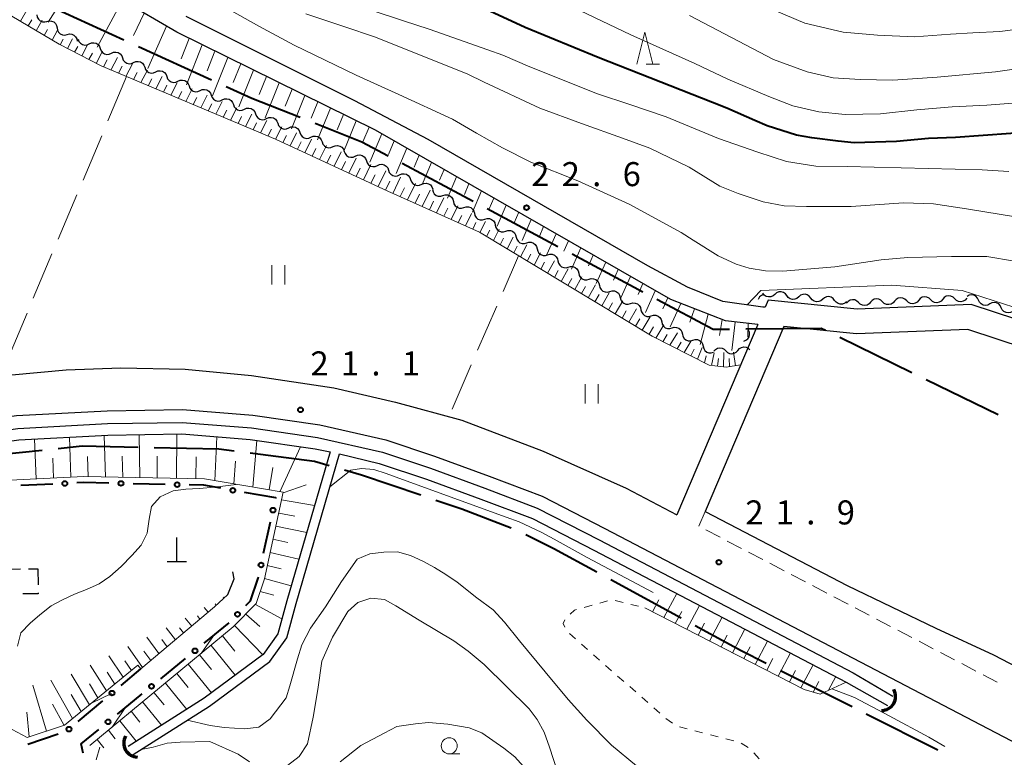
# Model space of a CAD drawing. Units: metres. Extents: x -76000 to -73999, y 36000 to 37502.
# Drawn here: x -75046 to -74893, y 37125 to 37240 of the extents above; entities that cross this region are included whole.
import ezdxf

# ---------------------------------------------------------------- set-up
doc = ezdxf.new("R2010")
doc.units = ezdxf.units.M
for name, color, linetype, lineweight in [('110600_大字・町・丁目界', 7, 'Continuous', 40), ('210100_道路縁(街区線)', 7, 'Continuous', 30), ('210600_庭園路等', 7, 'Continuous', 30), ('221300_歩道', 7, 'Continuous', 30), ('300300_普通無壁舎', 7, 'Continuous', 30), ('420100_墓碑', 7, 'Continuous', 30), ('421900_坑口', 7, 'Continuous', 30), ('510100_河川', 7, 'Continuous', 30), ('510200_細流', 7, 'Continuous', 30), ('610111_人工斜面(上)', 7, 'Continuous', 30), ('610199_人工斜面(ヒゲ)', 7, 'Continuous', 30), ('613000_さく(未分類)', 7, 'Continuous', 30), ('630100_植生界', 7, 'Continuous', 30), ('630200_耕地界', 7, 'Continuous', 30), ('631100_田', 7, 'Continuous', 13), ('633100_広葉樹林', 7, 'Continuous', 13), ('633200_針葉樹林', 7, 'Continuous', 13), ('710100_等高線(計曲線)', 7, 'Continuous', 40), ('710200_等高線(主曲線)', 7, 'Continuous', 13), ('731200_図化機測定による標高点', 7, 'Continuous', 40)]:
    doc.layers.add(name, color=color, linetype=linetype, lineweight=lineweight)
doc.styles.add('Style-WORKING', font='MS Gothic.ttf')

msp = doc.modelspace()

# ---------------------------------------------------------------- linework, layer by layer
at = {"layer": '110600_大字・町・丁目界', "linetype": 'Continuous', "lineweight": 40}
for p, q in [((-75027.853, 37235.336), (-75016.475, 37230.159)), ((-74986.736, 37217.135), (-74975.709, 37211.248)), ((-74973.503, 37210.07), (-74962.476, 37204.183)), ((-74960.271, 37203.006), (-74949.244, 37197.119)), ((-74918.539, 37190.036), (-74907.31, 37184.544)), ((-74905.064, 37183.446), (-74893.835, 37177.954)), ((-75042.875, 37172.368), (-75055.309, 37171.09)), ((-74943.259, 37146.212), (-74954.237, 37152.191)), ((-74916.639, 37132.384), (-74927.794, 37138.026)), ((-74903.254, 37125.614), (-74914.409, 37131.256))]:
    msp.add_line(p, q, dxfattribs=at)
at = {"layer": '110600_大字・町・丁目界', "linetype": 'Continuous', "lineweight": 40, "flags": 128}
for points in [[(-75041.471, 37241.611), (-75041.07, 37241.35), (-75030.128, 37236.371)], [(-75014.2, 37229.124), (-75010.17, 37227.29), (-75002.666, 37224.314)], [(-75000.342, 37223.393), (-74993.02, 37220.49), (-74988.941, 37218.312)], [(-74947.039, 37195.941), (-74938.27, 37191.26), (-74935.71, 37191.289)], [(-74933.211, 37191.317), (-74921.43, 37191.45), (-74920.784, 37191.134)], [(-75027.91, 37172.818), (-75036.63, 37173.01), (-75040.388, 37172.624)], [(-75012.932, 37172.236), (-75015.33, 37172.54), (-75025.411, 37172.762)], [(-74998.127, 37169.985), (-75000.42, 37170.65), (-75010.452, 37171.922)], [(-74983.854, 37165.382), (-74993.08, 37168.52), (-74995.726, 37169.288)], [(-74969.773, 37160.223), (-74977.47, 37163.21), (-74981.487, 37164.577)], [(-74956.432, 37153.387), (-74963.14, 37157.04), (-74967.488, 37159.214)], [(-74930.025, 37139.155), (-74933.91, 37141.12), (-74941.064, 37145.016)]]:
    msp.add_lwpolyline(points, dxfattribs=at)
at = {"layer": '210100_道路縁(街区線)', "linetype": 'Continuous', "lineweight": 30, "flags": 128}
for points in [[(-74931.32, 37192.01), (-74936.34, 37192.56), (-74944.89, 37195.89), (-74990.93, 37222.31), (-75021.9, 37237.56), (-75027.59, 37240.9)], [(-74930.17, 37194.69), (-74930.54, 37194.7), (-74936.78, 37195.58), (-74942.27, 37197.8), (-74948.46, 37201.13), (-74982.68, 37220.85), (-74994.15, 37226.89), (-75020.42, 37240.04)], [(-75324.51, 37238.33), (-75306.24, 37232.62), (-75284.47, 37226.32), (-75253.6, 37217.69), (-75204.38, 37203.88), (-75163.77, 37191.86), (-75153, 37188.72), (-75127.59, 37181.44), (-75110.88, 37177.6), (-75094.27, 37175.42), (-75078.95, 37175.03), (-75067.3, 37175.59), (-75057.51, 37176.29), (-75046.85, 37177.8), (-75032.74, 37178.55), (-75020.97, 37178.75)], [(-75193.46, 37214.4), (-75190.31, 37209.55), (-75188.02, 37206.13), (-75158.42, 37197.39), (-75133.32, 37190.15), (-75126.36, 37188.16), (-75118.18, 37186.25), (-75108.36, 37184.13), (-75098.95, 37182.72), (-75088.3, 37182.07), (-75079.15, 37181.84), (-75066.94, 37182.43), (-75047.61, 37184.17), (-75039.13, 37184.91), (-75030.59, 37185.23), (-75020.56, 37185.03), (-75010.23, 37184.05), (-74997.39, 37182.11), (-74987.82, 37179.9), (-74977.44, 37177.09), (-74964.78, 37172.27), (-74951.86, 37166.49), (-74943.95, 37162.35)], [(-74782.51, 37169.16), (-74784.26, 37173.42), (-74786.83, 37173.73), (-74800.65, 37170.16), (-74814.66, 37169.33), (-74827.52, 37172.61), (-74883.98, 37190.47), (-74898.05, 37195.11), (-74915.83, 37194.4), (-74929.7, 37195.79), (-74930.17, 37194.69)], [(-74931.32, 37192.01), (-74943.95, 37162.35)], [(-74786.07, 37167.69), (-74786.97, 37169.86), (-74800.04, 37166.33), (-74815.03, 37165.44), (-74828.58, 37168.9), (-74885.17, 37186.8), (-74898.6, 37191.23), (-74915.95, 37190.54), (-74927.26, 37191.67), (-74939.54, 37162.87)], [(-75020.97, 37178.75), (-75010.02, 37177.85), (-74999.61, 37176.34), (-74989.3, 37174.02), (-74981.7, 37171.47), (-74973.18, 37168.35), (-74964.92, 37165.22), (-74955.15, 37160.19), (-74887.21, 37124.68), (-74868.22, 37115.15), (-74864.09, 37112.54), (-74860, 37109.88), (-74855.94, 37107.16), (-74851.92, 37104.39), (-74847.94, 37101.56), (-74840.19, 37093.83), (-74829.66, 37082.96), (-74808.25, 37058.81), (-74789.25, 37036.46)], [(-74939.54, 37162.87), (-74917.39, 37151.29)], [(-74917.39, 37151.29), (-74903.6, 37144.64), (-74894.58, 37140.49), (-74882.32, 37134.09), (-74877.11, 37131.47), (-74863.18, 37123.92), (-74858.77, 37121.13), (-74854.42, 37118.24), (-74850.13, 37115.24), (-74845.91, 37112.16), (-74841.77, 37108.97), (-74833.35, 37100.57), (-74822.68, 37089.55), (-74800.38, 37065.77), (-74799.48, 37064.7)]]:
    msp.add_lwpolyline(points, dxfattribs=at)
at = {"layer": '210600_庭園路等', "linetype": 'Continuous', "lineweight": 30, "flags": 128}
msp.add_lwpolyline([(-75013.95, 37149.89), (-75012.95, 37152.35), (-75013.131, 37153.429)], dxfattribs=at)
at = {"layer": '221300_歩道', "linetype": 'Continuous', "lineweight": 13}
for p, q in [((-74939.54, 37162.87), (-74940.516, 37160.569)), ((-74939.42, 37159.985), (-74937.205, 37158.827)), ((-74936.097, 37158.248), (-74933.882, 37157.09)), ((-74932.774, 37156.51), (-74930.558, 37155.352)), ((-74929.451, 37154.773), (-74927.235, 37153.615)), ((-74926.127, 37153.036), (-74923.912, 37151.877)), ((-74922.804, 37151.298), (-74920.589, 37150.14)), ((-74919.481, 37149.561), (-74917.265, 37148.403)), ((-74916.158, 37147.824), (-74913.942, 37146.665)), ((-74912.834, 37146.086), (-74910.619, 37144.928)), ((-74909.511, 37144.349), (-74907.296, 37143.191)), ((-74906.188, 37142.611), (-74903.972, 37141.453)), ((-74902.865, 37140.874), (-74900.649, 37139.716)), ((-74899.541, 37139.137), (-74897.326, 37137.978)), ((-74896.218, 37137.399), (-74894.003, 37136.241))]:
    msp.add_line(p, q, dxfattribs=at)
at = {"layer": '300300_普通無壁舎', "linetype": 'Continuous', "lineweight": 30}
for p, q in [((-75044.98, 37153.9), (-75043.52, 37153.91)), ((-75043.52, 37153.91), (-75043.501, 37151.41))]:
    msp.add_line(p, q, dxfattribs=at)
at = {"layer": '300300_普通無壁舎', "linetype": 'Continuous', "lineweight": 30, "flags": 128}
for points in [[(-75047.863, 37153.02), (-75047.87, 37153.88), (-75046.23, 37153.891)], [(-75043.491, 37150.16), (-75043.49, 37150.03), (-75045.86, 37150.014)]]:
    msp.add_lwpolyline(points, dxfattribs=at)
at = {"layer": '420100_墓碑', "linetype": 'Continuous', "lineweight": 30}
for p, q in [((-75021.86, 37155.03), (-75021.86, 37158.78)), ((-75023.36, 37155.03), (-75020.36, 37155.03))]:
    msp.add_line(p, q, dxfattribs=at)
at = {"layer": '421900_坑口', "linetype": 'Continuous', "lineweight": 70}
for centre, start, end in [((-74912.017, 37133.993), 269.87067, 29.87213), ((-75027.999, 37126.725), 149.61618, 269.61764)]:
    msp.add_arc(centre, 2.165, start, end, dxfattribs=at)
at = {"layer": '510100_河川', "linetype": 'Continuous', "lineweight": 30, "flags": 128}
for points in [[(-75158.86, 37188.62), (-75155.78, 37187.41), (-75128.09, 37179.5), (-75111.24, 37175.63), (-75094.43, 37173.42), (-75078.78, 37172.17), (-75067.83, 37173.14), (-75057.3, 37174.3), (-75046.66, 37175.8), (-75032.67, 37176.55), (-75021.03, 37176.74), (-75010.24, 37175.87), (-74999.97, 37174.38), (-74989.84, 37172.09), (-74982.36, 37169.58), (-74973.88, 37166.47), (-74965.73, 37163.39), (-74956.07, 37158.42), (-74916.48, 37137.72)], [(-75159.45, 37186.71), (-75156.34, 37185.7), (-75128.54, 37177.76), (-75111.56, 37173.86), (-75094.57, 37171.63), (-75078.78, 37170.36), (-75067.6, 37171.35), (-75057.11, 37172.51), (-75046.48, 37174.01), (-75032.61, 37174.75), (-75021.09, 37174.94), (-75010.44, 37174.08), (-75000.3, 37172.6), (-74997.97, 37172.16), (-75004.74, 37148.9), (-75006.11, 37143.8), (-75008.44, 37140.55), (-75017.62, 37133.73), (-75029.48, 37126.23)], [(-75028.67, 37124.96), (-75016.77, 37132.49), (-75007.36, 37139.48), (-75004.74, 37143.15), (-75003.3, 37148.5), (-74996.51, 37171.83), (-74990.32, 37170.35), (-74982.96, 37167.88), (-74974.5, 37164.78), (-74966.46, 37161.74), (-74956.9, 37156.82), (-74917.54, 37136.25)], [(-74917.54, 37136.25), (-74911.13, 37132.6)], [(-74916.48, 37137.72), (-74910.27, 37134.08)]]:
    msp.add_lwpolyline(points, dxfattribs=at)
at = {"layer": '510200_細流', "linetype": 'Continuous', "lineweight": 30, "flags": 128}
for points in [[(-75043.686, 37240.293), (-75043.623, 37239.931), (-75043.446, 37239.61), (-75043.176, 37239.362), (-75042.839, 37239.213), (-75042.474, 37239.179), (-75042.117, 37239.266)], [(-75042.117, 37239.266), (-75041.761, 37239.353), (-75041.395, 37239.319), (-75041.059, 37239.171), (-75040.789, 37238.922), (-75040.612, 37238.601), (-75040.549, 37238.239)], [(-75040.549, 37238.239), (-75040.485, 37237.877), (-75040.308, 37237.556), (-75040.038, 37237.308), (-75039.702, 37237.159), (-75039.337, 37237.125), (-75038.98, 37237.212)], [(-75038.98, 37237.212), (-75038.623, 37237.299), (-75038.258, 37237.265), (-75037.921, 37237.117), (-75037.651, 37236.868), (-75037.474, 37236.547), (-75037.411, 37236.185)], [(-75037.26, 37236.47), (-75037.132, 37236.125), (-75036.901, 37235.841), (-75036.59, 37235.645), (-75036.232, 37235.56), (-75035.867, 37235.592), (-75035.532, 37235.742)], [(-75035.532, 37235.742), (-75035.196, 37235.892), (-75034.831, 37235.925), (-75034.473, 37235.839), (-75034.163, 37235.643), (-75033.931, 37235.359), (-75033.803, 37235.015)], [(-75033.803, 37235.015), (-75033.676, 37234.67), (-75033.444, 37234.386), (-75033.134, 37234.19), (-75032.776, 37234.105), (-75032.411, 37234.138), (-75032.075, 37234.287)], [(-75032.075, 37234.287), (-75031.74, 37234.437), (-75031.375, 37234.47), (-75031.017, 37234.384), (-75030.706, 37234.188), (-75030.475, 37233.904), (-75030.347, 37233.56)], [(-75030.347, 37233.56), (-75030.22, 37233.215), (-75029.988, 37232.931), (-75029.678, 37232.735), (-75029.32, 37232.65), (-75028.954, 37232.683), (-75028.619, 37232.832)], [(-75028.619, 37232.832), (-75028.284, 37232.982), (-75027.918, 37233.015), (-75027.561, 37232.929), (-75027.25, 37232.733), (-75027.018, 37232.449), (-75026.891, 37232.105)], [(-75026.891, 37232.105), (-75026.764, 37231.76), (-75026.532, 37231.476), (-75026.221, 37231.281), (-75025.863, 37231.195), (-75025.498, 37231.228), (-75025.163, 37231.377)], [(-75025.163, 37231.377), (-75024.828, 37231.527), (-75024.462, 37231.56), (-75024.104, 37231.474), (-75023.794, 37231.279), (-75023.562, 37230.994), (-75023.435, 37230.65)], [(-75023.435, 37230.65), (-75023.307, 37230.306), (-75023.075, 37230.021), (-75022.765, 37229.826), (-75022.407, 37229.74), (-75022.042, 37229.773), (-75021.707, 37229.923)], [(-75021.707, 37229.923), (-75021.371, 37230.072), (-75021.006, 37230.105), (-75020.648, 37230.019), (-75020.338, 37229.824), (-75020.106, 37229.539), (-75019.978, 37229.195)], [(-75019.978, 37229.195), (-75019.851, 37228.851), (-75019.619, 37228.566), (-75019.309, 37228.371), (-75018.951, 37228.285), (-75018.586, 37228.318), (-75018.25, 37228.468)], [(-75018.25, 37228.468), (-75017.915, 37228.617), (-75017.55, 37228.65), (-75017.192, 37228.565), (-75016.881, 37228.369), (-75016.65, 37228.085), (-75016.522, 37227.74)], [(-75016.522, 37227.74), (-75016.395, 37227.396), (-75016.163, 37227.112), (-75015.853, 37226.916), (-75015.495, 37226.83), (-75015.129, 37226.863), (-75014.794, 37227.013)], [(-75014.794, 37227.013), (-75014.459, 37227.162), (-75014.093, 37227.195), (-75013.736, 37227.11), (-75013.425, 37226.914), (-75013.193, 37226.63), (-75013.066, 37226.285)], [(-75013.066, 37226.285), (-75012.939, 37225.941), (-75012.707, 37225.657), (-75012.396, 37225.461), (-75012.038, 37225.375), (-75011.673, 37225.408), (-75011.338, 37225.558)], [(-75011.338, 37225.558), (-75011.002, 37225.707), (-75010.637, 37225.74), (-75010.279, 37225.655), (-75009.969, 37225.459), (-75009.737, 37225.175), (-75009.61, 37224.83)], [(-75009.61, 37224.83), (-75009.482, 37224.486), (-75009.25, 37224.202), (-75008.94, 37224.006), (-75008.582, 37223.921), (-75008.217, 37223.953), (-75007.881, 37224.103)], [(-75007.881, 37224.103), (-75007.546, 37224.253), (-75007.181, 37224.285), (-75006.823, 37224.2), (-75006.513, 37224.004), (-75006.281, 37223.72), (-75006.153, 37223.376)], [(-75006.153, 37223.376), (-75006.026, 37223.031), (-75005.794, 37222.747), (-75005.484, 37222.551), (-75005.126, 37222.466), (-75004.761, 37222.498), (-75004.425, 37222.648)], [(-75004.425, 37222.648), (-75004.09, 37222.798), (-75003.725, 37222.831), (-75003.367, 37222.745), (-75003.056, 37222.549), (-75002.824, 37222.265), (-75002.697, 37221.921)], [(-75002.697, 37221.921), (-75002.57, 37221.576), (-75002.338, 37221.292), (-75002.027, 37221.096), (-75001.67, 37221.011), (-75001.304, 37221.044), (-75000.969, 37221.193)], [(-75000.969, 37221.193), (-75000.634, 37221.343), (-75000.268, 37221.376), (-74999.91, 37221.29), (-74999.6, 37221.094), (-74999.368, 37220.81), (-74999.241, 37220.466)], [(-74999.243, 37220.461), (-74999.116, 37220.117), (-74998.886, 37219.832), (-74998.576, 37219.635), (-74998.218, 37219.548), (-74997.853, 37219.579), (-74997.517, 37219.728)], [(-74997.517, 37219.728), (-74997.181, 37219.876), (-74996.816, 37219.908), (-74996.458, 37219.821), (-74996.149, 37219.624), (-74995.918, 37219.339), (-74995.791, 37218.995)], [(-74995.791, 37218.995), (-74995.665, 37218.65), (-74995.434, 37218.365), (-74995.125, 37218.168), (-74994.767, 37218.081), (-74994.402, 37218.113), (-74994.066, 37218.261)], [(-74994.066, 37218.261), (-74993.73, 37218.41), (-74993.365, 37218.441), (-74993.007, 37218.354), (-74992.697, 37218.158), (-74992.466, 37217.873), (-74992.34, 37217.528)], [(-74992.34, 37217.528), (-74992.214, 37217.183), (-74991.983, 37216.898), (-74991.673, 37216.701), (-74991.316, 37216.614), (-74990.95, 37216.646), (-74990.615, 37216.794)], [(-74990.615, 37216.794), (-74990.279, 37216.943), (-74989.913, 37216.974), (-74989.556, 37216.888), (-74989.246, 37216.691), (-74989.015, 37216.406), (-74988.889, 37216.061)], [(-74988.889, 37216.061), (-74988.763, 37215.716), (-74988.532, 37215.431), (-74988.222, 37215.234), (-74987.865, 37215.147), (-74987.499, 37215.179), (-74987.163, 37215.327)], [(-74987.163, 37215.327), (-74986.828, 37215.476), (-74986.462, 37215.508), (-74986.105, 37215.421), (-74985.795, 37215.224), (-74985.564, 37214.939), (-74985.438, 37214.594)], [(-74985.438, 37214.594), (-74985.312, 37214.249), (-74985.081, 37213.964), (-74984.771, 37213.767), (-74984.413, 37213.681), (-74984.048, 37213.712), (-74983.712, 37213.861)], [(-74983.712, 37213.861), (-74983.376, 37214.009), (-74983.011, 37214.041), (-74982.653, 37213.954), (-74982.344, 37213.757), (-74982.113, 37213.472), (-74981.987, 37213.127)], [(-74982.033, 37213.033), (-74981.947, 37212.676), (-74981.75, 37212.367), (-74981.464, 37212.136), (-74981.119, 37212.01), (-74980.752, 37212), (-74980.401, 37212.109)], [(-74980.401, 37212.109), (-74980.051, 37212.219), (-74979.684, 37212.209), (-74979.339, 37212.082), (-74979.053, 37211.851), (-74978.856, 37211.542), (-74978.77, 37211.185)], [(-74978.77, 37211.185), (-74978.684, 37210.828), (-74978.486, 37210.519), (-74978.201, 37210.289), (-74977.855, 37210.162), (-74977.489, 37210.152), (-74977.138, 37210.261)], [(-74977.138, 37210.261), (-74976.788, 37210.371), (-74976.421, 37210.361), (-74976.076, 37210.234), (-74975.79, 37210.004), (-74975.593, 37209.694), (-74975.507, 37209.338)], [(-74975.507, 37209.338), (-74975.42, 37208.981), (-74975.223, 37208.671), (-74974.938, 37208.441), (-74974.592, 37208.314), (-74974.226, 37208.304), (-74973.875, 37208.414)], [(-74973.875, 37208.414), (-74973.525, 37208.523), (-74973.158, 37208.513), (-74972.813, 37208.387), (-74972.527, 37208.156), (-74972.33, 37207.847), (-74972.244, 37207.49)], [(-74972.244, 37207.49), (-74972.157, 37207.133), (-74971.96, 37206.824), (-74971.675, 37206.593), (-74971.329, 37206.466), (-74970.962, 37206.456), (-74970.612, 37206.566)], [(-74970.612, 37206.566), (-74970.262, 37206.675), (-74969.895, 37206.665), (-74969.549, 37206.539), (-74969.264, 37206.308), (-74969.067, 37205.999), (-74968.98, 37205.642)], [(-74968.98, 37205.642), (-74968.894, 37205.285), (-74968.697, 37204.976), (-74968.411, 37204.745), (-74968.066, 37204.619), (-74967.699, 37204.609), (-74967.349, 37204.718)], [(-74967.349, 37204.718), (-74966.998, 37204.828), (-74966.632, 37204.818), (-74966.286, 37204.691), (-74966.001, 37204.46), (-74965.804, 37204.151), (-74965.717, 37203.794)], [(-74965.717, 37203.794), (-74965.631, 37203.437), (-74965.434, 37203.128), (-74965.148, 37202.897), (-74964.803, 37202.771), (-74964.436, 37202.761), (-74964.086, 37202.87)], [(-74964.095, 37202.853), (-74963.743, 37202.958), (-74963.377, 37202.942), (-74963.033, 37202.81), (-74962.751, 37202.575), (-74962.559, 37202.263), (-74962.478, 37201.904)], [(-74962.478, 37201.904), (-74962.397, 37201.546), (-74962.205, 37201.234), (-74961.923, 37200.999), (-74961.58, 37200.867), (-74961.213, 37200.851), (-74960.861, 37200.955)], [(-74960.861, 37200.955), (-74960.509, 37201.059), (-74960.143, 37201.044), (-74959.799, 37200.912), (-74959.517, 37200.677), (-74959.325, 37200.364), (-74959.244, 37200.006)], [(-74959.244, 37200.006), (-74959.163, 37199.648), (-74958.971, 37199.336), (-74958.689, 37199.101), (-74958.346, 37198.969), (-74957.979, 37198.953), (-74957.627, 37199.057)], [(-74957.627, 37199.057), (-74957.275, 37199.161), (-74956.908, 37199.146), (-74956.565, 37199.014), (-74956.283, 37198.779), (-74956.091, 37198.466), (-74956.01, 37198.108)], [(-74956.01, 37198.108), (-74955.929, 37197.75), (-74955.737, 37197.438), (-74955.455, 37197.203), (-74955.112, 37197.071), (-74954.745, 37197.055), (-74954.393, 37197.159)], [(-74954.393, 37197.159), (-74954.041, 37197.263), (-74953.674, 37197.248), (-74953.331, 37197.116), (-74953.049, 37196.881), (-74952.857, 37196.568), (-74952.776, 37196.21)], [(-74952.776, 37196.21), (-74952.695, 37195.852), (-74952.503, 37195.54), (-74952.221, 37195.305), (-74951.877, 37195.173), (-74951.511, 37195.157), (-74951.159, 37195.261)], [(-74930.413, 37196.666), (-74930.758, 37196.54), (-74931.043, 37196.309), (-74931.24, 37196), (-74931.264, 37195.899)], [(-74928.675, 37196.694), (-74928.951, 37196.452), (-74929.291, 37196.313), (-74929.658, 37196.29), (-74930.012, 37196.386), (-74930.317, 37196.589), (-74930.54, 37196.881)], [(-74926.809, 37196.506), (-74927.032, 37196.798), (-74927.337, 37197.001), (-74927.691, 37197.097), (-74928.058, 37197.074), (-74928.398, 37196.935), (-74928.675, 37196.694)], [(-74924.943, 37196.319), (-74925.22, 37196.077), (-74925.559, 37195.938), (-74925.927, 37195.915), (-74926.281, 37196.011), (-74926.586, 37196.214), (-74926.809, 37196.506)], [(-74923.078, 37196.131), (-74923.301, 37196.423), (-74923.606, 37196.627), (-74923.96, 37196.722), (-74924.327, 37196.699), (-74924.667, 37196.56), (-74924.943, 37196.319)], [(-74921.212, 37195.944), (-74921.489, 37195.702), (-74921.828, 37195.564), (-74922.195, 37195.54), (-74922.55, 37195.636), (-74922.855, 37195.84), (-74923.078, 37196.131)], [(-74919.346, 37195.756), (-74919.569, 37196.048), (-74919.875, 37196.252), (-74920.229, 37196.348), (-74920.596, 37196.324), (-74920.936, 37196.185), (-74921.212, 37195.944)], [(-74908.121, 37195.709), (-74908.382, 37195.967), (-74908.713, 37196.126), (-74909.077, 37196.171), (-74909.437, 37196.096), (-74909.754, 37195.912), (-74909.994, 37195.634)], [(-74904.374, 37195.86), (-74904.635, 37196.118), (-74904.966, 37196.276), (-74905.33, 37196.322), (-74905.69, 37196.247), (-74906.007, 37196.062), (-74906.247, 37195.784)], [(-74900.627, 37196.011), (-74900.888, 37196.268), (-74901.219, 37196.427), (-74901.583, 37196.473), (-74901.943, 37196.398), (-74902.26, 37196.213), (-74902.5, 37195.935)], [(-74898.753, 37196.086), (-74898.993, 37195.808), (-74899.31, 37195.623), (-74899.67, 37195.549), (-74900.034, 37195.594), (-74900.365, 37195.753), (-74900.627, 37196.011)], [(-74896.931, 37195.797), (-74897.085, 37196.13), (-74897.339, 37196.395), (-74897.664, 37196.565), (-74898.027, 37196.622), (-74898.389, 37196.56), (-74898.711, 37196.384)], [(-74951.159, 37195.261), (-74950.807, 37195.365), (-74950.44, 37195.349), (-74950.097, 37195.218), (-74949.815, 37194.983), (-74949.623, 37194.67), (-74949.542, 37194.312)], [(-74917.481, 37195.569), (-74917.757, 37195.327), (-74918.097, 37195.189), (-74918.464, 37195.165), (-74918.818, 37195.261), (-74919.124, 37195.465), (-74919.346, 37195.756)], [(-74915.614, 37195.407), (-74915.876, 37195.665), (-74916.207, 37195.824), (-74916.571, 37195.869), (-74916.931, 37195.795), (-74917.248, 37195.61), (-74917.488, 37195.332)], [(-74913.741, 37195.483), (-74913.981, 37195.205), (-74914.298, 37195.02), (-74914.658, 37194.946), (-74915.022, 37194.991), (-74915.353, 37195.15), (-74915.614, 37195.407)], [(-74911.868, 37195.558), (-74912.129, 37195.816), (-74912.46, 37195.975), (-74912.824, 37196.02), (-74913.184, 37195.946), (-74913.501, 37195.761), (-74913.741, 37195.483)], [(-74909.994, 37195.634), (-74910.234, 37195.356), (-74910.551, 37195.171), (-74910.911, 37195.096), (-74911.275, 37195.142), (-74911.606, 37195.301), (-74911.868, 37195.558)], [(-74906.247, 37195.784), (-74906.487, 37195.507), (-74906.804, 37195.322), (-74907.164, 37195.247), (-74907.528, 37195.293), (-74907.859, 37195.451), (-74908.121, 37195.709)], [(-74902.5, 37195.935), (-74902.74, 37195.657), (-74903.057, 37195.473), (-74903.417, 37195.398), (-74903.781, 37195.443), (-74904.112, 37195.602), (-74904.374, 37195.86)], [(-74895.15, 37195.209), (-74895.473, 37195.033), (-74895.834, 37194.972), (-74896.198, 37195.028), (-74896.523, 37195.199), (-74896.776, 37195.464), (-74896.931, 37195.797)], [(-74893.37, 37194.621), (-74893.524, 37194.955), (-74893.778, 37195.22), (-74894.103, 37195.39), (-74894.466, 37195.447), (-74894.828, 37195.385), (-74895.15, 37195.209)], [(-74891.589, 37194.034), (-74891.912, 37193.858), (-74892.273, 37193.796), (-74892.637, 37193.853), (-74892.962, 37194.023), (-74893.215, 37194.288), (-74893.37, 37194.621)], [(-74949.542, 37194.312), (-74949.461, 37193.954), (-74949.269, 37193.641), (-74948.987, 37193.407), (-74948.643, 37193.275), (-74948.277, 37193.259), (-74947.925, 37193.363)], [(-74947.925, 37193.363), (-74947.572, 37193.467), (-74947.206, 37193.451), (-74946.863, 37193.319), (-74946.581, 37193.084), (-74946.388, 37192.772), (-74946.308, 37192.414)], [(-74946.308, 37192.414), (-74946.227, 37192.056), (-74946.034, 37191.743), (-74945.753, 37191.508), (-74945.409, 37191.376), (-74945.043, 37191.361), (-74944.69, 37191.465)], [(-74944.69, 37191.465), (-74944.338, 37191.569), (-74943.972, 37191.553), (-74943.628, 37191.421), (-74943.347, 37191.186), (-74943.154, 37190.874), (-74943.073, 37190.516)], [(-74943.073, 37190.516), (-74942.993, 37190.158), (-74942.8, 37189.845), (-74942.518, 37189.61), (-74942.175, 37189.478), (-74941.808, 37189.463), (-74941.456, 37189.567)], [(-74933.509, 37189.416), (-74933.164, 37189.542), (-74932.879, 37189.773), (-74932.682, 37190.083), (-74932.595, 37190.44), (-74932.626, 37190.806), (-74932.775, 37191.142)], [(-74932.775, 37191.142), (-74932.812, 37191.226)], [(-74941.456, 37189.567), (-74941.104, 37189.671), (-74940.738, 37189.655), (-74940.394, 37189.523), (-74940.112, 37189.288), (-74939.92, 37188.976), (-74939.839, 37188.618)], [(-74939.839, 37188.618), (-74939.758, 37188.26), (-74939.566, 37187.947), (-74939.284, 37187.712), (-74938.941, 37187.58), (-74938.574, 37187.565), (-74938.222, 37187.669)], [(-74934.434, 37187.968), (-74934.193, 37188.246), (-74933.875, 37188.429), (-74933.515, 37188.503), (-74933.151, 37188.456), (-74932.821, 37188.296), (-74932.56, 37188.037)], [(-74938.181, 37187.831), (-74937.94, 37188.108), (-74937.623, 37188.292), (-74937.262, 37188.365), (-74936.898, 37188.318), (-74936.568, 37188.158), (-74936.308, 37187.9)], [(-74936.308, 37187.9), (-74936.047, 37187.641), (-74935.717, 37187.481), (-74935.353, 37187.434), (-74934.992, 37187.508), (-74934.675, 37187.691), (-74934.434, 37187.968)]]:
    msp.add_lwpolyline(points, dxfattribs=at)
at = {"layer": '610111_人工斜面(上)', "linetype": 'Continuous', "lineweight": 13, "flags": 128}
for points in [[(-75177.65, 37344.9), (-75174.57, 37334.01), (-75172.6, 37328.17), (-75170.4, 37322.98), (-75165.08, 37315.28), (-75154.32, 37303.66), (-75149.65, 37300.03), (-75142.94, 37297.21), (-75131.67, 37292.65), (-75073.97, 37273.34), (-75063.05, 37269.15), (-75052.64, 37263.27), (-75046.01, 37257.67), (-75040.48, 37251.96), (-75034.11, 37245.63), (-75030.7, 37242.82), (-75027.59, 37240.9), (-75021.9, 37237.56), (-74990.93, 37222.31), (-74944.89, 37195.89), (-74936.34, 37192.56), (-74931.32, 37192.01)], [(-74934, 37185.7), (-74936.28, 37185.36), (-74938.93, 37185.68), (-74947.79, 37190.18), (-74974.7, 37206.39), (-74988.97, 37212.8), (-75006.49, 37220.9), (-75033.67, 37232.31), (-75040.24, 37235.71), (-75052.47, 37242.96), (-75067.23, 37252.52), (-75079.09, 37261.86), (-75107.65, 37271.43), (-75141.14, 37282.72), (-75152.76, 37286.75), (-75159.85, 37290.99), (-75163.04, 37294.02), (-75175.93, 37312.44), (-75183.27, 37321.88), (-75183.26, 37324.86)], [(-75035.45, 37126.37), (-75013.08, 37144.85), (-75009.5, 37148.51), (-75008.23, 37152.36), (-75005.29, 37165.84), (-75017.59, 37167.92), (-75036.39, 37168.29), (-75072.03, 37166.54)], [(-75013.95, 37149.89), (-75016.01, 37147.97), (-75027.51, 37138.3), (-75027.97, 37138.87), (-75039.41, 37129.51), (-75045.23, 37127.6), (-75058.51, 37134.66), (-75060.62, 37137.45), (-75063.28, 37141.42), (-75066.62, 37147.43), (-75069.65, 37151.92), (-75072.23, 37155.27), (-75073.96, 37158.84)], [(-74917.54, 37136.25), (-74921.62, 37134.38), (-74924.12, 37135.11), (-74948.94, 37147.82)]]:
    msp.add_lwpolyline(points, dxfattribs=at)
at = {"layer": '610199_人工斜面(ヒゲ)', "linetype": 'Continuous', "lineweight": 13, "flags": 128}
for points in [[(-75036.39, 37247.9), (-75041.95, 37239.16)], [(-75030.36, 37242.61), (-75034.29, 37235.22)], [(-75046.27, 37239.28), (-75045.26, 37241.02)], [(-75045.03, 37238.55), (-75044.48, 37239.5)], [(-75043.79, 37237.81), (-75042.86, 37239.46)], [(-75026.95, 37240.52), (-75028.64, 37237.04)], [(-75042.55, 37237.08), (-75042.05, 37237.98)], [(-75041.31, 37236.34), (-75040.47, 37237.89)], [(-75023.49, 37238.5), (-75026.38, 37231.89)], [(-75040.06, 37235.61), (-75039.61, 37236.47)], [(-75038.94, 37235.04), (-75038.13, 37236.56)], [(-75019.94, 37236.6), (-75021.19, 37233.42)], [(-75037.82, 37234.46), (-75037.33, 37235.37)], [(-75036.7, 37233.88), (-75035.79, 37235.58)], [(-75034.46, 37232.72), (-75033.46, 37234.6)], [(-75017.94, 37235.61), (-75020.39, 37229.37)], [(-75015.93, 37234.63), (-75017.14, 37231.57)], [(-75035.58, 37233.3), (-75035.04, 37234.3)], [(-75033.32, 37232.17), (-75032.75, 37233.25)], [(-75032.15, 37231.67), (-75031.13, 37233.62)], [(-75013.93, 37233.64), (-75016.3, 37227.65)], [(-75030.99, 37231.18), (-75030.42, 37232.27)], [(-75029.82, 37230.69), (-75028.8, 37232.64)], [(-75027.48, 37229.71), (-75026.47, 37231.66)], [(-75011.92, 37232.65), (-75013.09, 37229.72)], [(-75009.92, 37231.66), (-75012.21, 37225.93)], [(-75028.65, 37230.2), (-75028.08, 37231.29)], [(-75026.32, 37229.22), (-75025.75, 37230.31)], [(-75025.15, 37228.73), (-75024.14, 37230.67)], [(-75007.92, 37230.68), (-75009.04, 37227.87)], [(-75023.98, 37228.24), (-75023.42, 37229.33)], [(-75022.82, 37227.75), (-75021.81, 37229.7)], [(-75021.65, 37227.26), (-75021.09, 37228.35)], [(-75020.48, 37226.77), (-75019.48, 37228.72)], [(-75005.92, 37229.69), (-75008.12, 37224.21)], [(-75003.91, 37228.71), (-75005, 37226.03)], [(-75019.32, 37226.28), (-75018.76, 37227.37)], [(-75018.15, 37225.79), (-75017.15, 37227.74)], [(-75015.82, 37224.81), (-75014.83, 37226.76)], [(-75001.91, 37227.72), (-75004.03, 37222.49)], [(-75016.99, 37225.31), (-75016.43, 37226.39)], [(-75014.66, 37224.33), (-75014.11, 37225.41)], [(-75013.49, 37223.84), (-75012.5, 37225.78)], [(-74999.91, 37226.73), (-75000.95, 37224.18)], [(-74997.91, 37225.75), (-74999.95, 37220.77)], [(-75012.33, 37223.35), (-75011.78, 37224.43)], [(-75011.16, 37222.86), (-75010.18, 37224.8)], [(-75008.83, 37221.88), (-75007.85, 37223.82)], [(-74995.91, 37224.76), (-74996.91, 37222.33)], [(-74993.91, 37223.78), (-74995.87, 37219.03)], [(-75010, 37222.37), (-75009.45, 37223.45)], [(-75007.67, 37221.39), (-75007.12, 37222.47)], [(-75006.5, 37220.9), (-75005.53, 37222.84)], [(-74991.91, 37222.79), (-74992.87, 37220.48)], [(-75005.36, 37220.37), (-75004.81, 37221.48)], [(-75004.22, 37219.85), (-75003.21, 37221.87)], [(-75001.93, 37218.79), (-75000.89, 37220.89)], [(-74989.94, 37221.74), (-74991.78, 37217.29)], [(-74987.99, 37220.63), (-74988.87, 37218.53)], [(-75003.07, 37219.32), (-75002.5, 37220.46)], [(-75000.78, 37218.26), (-75000.2, 37219.44)], [(-74999.64, 37217.73), (-74998.57, 37219.91)], [(-74986.05, 37219.51), (-74987.7, 37215.56)], [(-74998.5, 37217.2), (-74997.9, 37218.42)], [(-74997.35, 37216.67), (-74996.25, 37218.92)], [(-74995.07, 37215.62), (-74993.93, 37217.93)], [(-74984.1, 37218.39), (-74984.88, 37216.54)], [(-74996.21, 37216.14), (-74995.6, 37217.4)], [(-74993.92, 37215.09), (-74993.29, 37216.38)], [(-74992.78, 37214.56), (-74991.62, 37216.95)], [(-74982.16, 37217.28), (-74983.62, 37213.82)], [(-74980.22, 37216.17), (-74980.93, 37214.49)], [(-74991.64, 37214.03), (-74990.99, 37215.36)], [(-74990.49, 37213.5), (-74989.3, 37215.96)], [(-74988.2, 37212.45), (-74986.99, 37214.98)], [(-74978.28, 37215.05), (-74979.7, 37211.71)], [(-74989.35, 37212.97), (-74988.69, 37214.34)], [(-74987.05, 37211.94), (-74986.39, 37213.33)], [(-74985.9, 37211.42), (-74984.67, 37214)], [(-74983.63, 37210.4), (-74982.41, 37212.96)], [(-74976.34, 37213.94), (-74977.05, 37212.28)], [(-74984.75, 37210.91), (-74984.08, 37212.32)], [(-74981.38, 37209.39), (-74980.25, 37211.74)], [(-74974.4, 37212.82), (-74975.81, 37209.51)], [(-74972.46, 37211.71), (-74973.17, 37210.06)], [(-74982.51, 37209.9), (-74981.86, 37211.24)], [(-74980.26, 37208.89), (-74979.66, 37210.12)], [(-74979.14, 37208.38), (-74978.09, 37210.51)], [(-74970.52, 37210.6), (-74971.94, 37207.31)], [(-74978.01, 37207.88), (-74977.45, 37209)], [(-74976.89, 37207.37), (-74975.93, 37209.29)], [(-74968.58, 37209.49), (-74969.29, 37207.85)], [(-74966.65, 37208.37), (-74968.06, 37205.12)], [(-74975.76, 37206.87), (-74975.25, 37207.89)], [(-74974.64, 37206.35), (-74973.77, 37208.07)], [(-74972.53, 37205.08), (-74971.62, 37206.85)], [(-74964.71, 37207.26), (-74965.41, 37205.64)], [(-74973.59, 37205.72), (-74973.09, 37206.7)], [(-74971.47, 37204.44), (-74970.95, 37205.45)], [(-74970.41, 37203.81), (-74969.46, 37205.63)], [(-74962.77, 37206.15), (-74964.19, 37202.91)], [(-74969.36, 37203.17), (-74968.82, 37204.21)], [(-74968.3, 37202.53), (-74967.31, 37204.41)], [(-74960.84, 37205.04), (-74961.55, 37203.41)], [(-74958.9, 37203.93), (-74960.34, 37200.65)], [(-74967.25, 37201.9), (-74966.68, 37202.96)], [(-74966.19, 37201.26), (-74965.17, 37203.19)], [(-74956.97, 37202.82), (-74957.69, 37201.17)], [(-74965.13, 37200.63), (-74964.56, 37201.7)], [(-74964.08, 37199.99), (-74963.03, 37201.94)], [(-74961.97, 37198.72), (-74960.9, 37200.69)], [(-74955.03, 37201.71), (-74956.5, 37198.39)], [(-74963.02, 37199.35), (-74962.43, 37200.44)], [(-74960.92, 37198.09), (-74960.31, 37199.18)], [(-74959.86, 37197.45), (-74958.77, 37199.44)], [(-74953.1, 37200.6), (-74953.84, 37198.93)], [(-74951.16, 37199.49), (-74952.66, 37196.14)], [(-74958.81, 37196.81), (-74958.19, 37197.92)], [(-74957.76, 37196.18), (-74956.63, 37198.18)], [(-74949.23, 37198.38), (-74949.99, 37196.7)], [(-74956.7, 37195.55), (-74956.07, 37196.66)], [(-74955.65, 37194.91), (-74954.5, 37196.93)], [(-74947.3, 37197.27), (-74948.82, 37193.89)], [(-74945.37, 37196.16), (-74946.14, 37194.46)], [(-74954.59, 37194.28), (-74953.96, 37195.4)], [(-74953.54, 37193.64), (-74952.37, 37195.68)], [(-74943.33, 37195.28), (-74944.99, 37191.63)], [(-74952.49, 37193.01), (-74951.84, 37194.14)], [(-74951.44, 37192.37), (-74950.24, 37194.43)], [(-74949.33, 37191.11), (-74948.12, 37193.19)], [(-74941.2, 37194.45), (-74941.94, 37192.37)], [(-74939.05, 37193.61), (-74940.32, 37188.89)], [(-74950.38, 37191.74), (-74949.72, 37192.88)], [(-74948.28, 37190.47), (-74947.6, 37191.62)], [(-74947.2, 37189.88), (-74945.99, 37191.94)], [(-74936.87, 37192.76), (-74937.32, 37190.3)], [(-74934.86, 37192.39), (-74935.35, 37187.93)], [(-74932.81, 37192.17), (-74932.9, 37190.09)], [(-74946.11, 37189.32), (-74945.45, 37190.42)], [(-74945.01, 37188.76), (-74943.85, 37190.68)], [(-74943.91, 37188.21), (-74943.28, 37189.24)], [(-74942.81, 37187.65), (-74941.72, 37189.43)], [(-74940.72, 37186.59), (-74940.01, 37188.43)], [(-74941.76, 37187.12), (-74941.26, 37188.14)], [(-74939.65, 37186.04), (-74939.35, 37187.1)], [(-74938.53, 37185.63), (-74938.14, 37187.58)], [(-74936.65, 37185.4), (-74936.6, 37187.64)], [(-74934.78, 37185.58), (-74935.09, 37187.69)], [(-74937.59, 37185.52), (-74937.46, 37186.69)], [(-74935.71, 37185.44), (-74935.79, 37186.68)], [(-75033.02, 37168.22), (-75033.18, 37174.72)], [(-75027.62, 37168.12), (-75027.73, 37174.83)], [(-75021.92, 37168.01), (-75021.88, 37174.93)], [(-75043.82, 37167.92), (-75044.06, 37174.14)], [(-75038.42, 37168.19), (-75038.62, 37174.43)], [(-75015.94, 37167.65), (-75015.64, 37174.5)], [(-75010.02, 37166.64), (-75009.42, 37173.93)], [(-75005.81, 37165.93), (-75002.59, 37172.94)], [(-75041.12, 37168.05), (-75041.23, 37171.17)], [(-75035.72, 37168.27), (-75035.81, 37171.42)], [(-75030.32, 37168.17), (-75030.38, 37171.48)], [(-75024.92, 37168.07), (-75024.96, 37171.47)], [(-75018.92, 37167.95), (-75018.84, 37171.35)], [(-75012.98, 37167.14), (-75012.75, 37170.69)], [(-75007.5, 37166.21), (-75006.92, 37169.73)], [(-75005.31, 37165.76), (-75001.73, 37167.02)], [(-75005.55, 37164.66), (-75000.42, 37163.76)], [(-75006, 37162.61), (-75003.51, 37162.14)], [(-75006.44, 37160.56), (-75001.63, 37159.58)], [(-75006.89, 37158.52), (-75004.56, 37158.01)], [(-75007.33, 37156.47), (-75002.84, 37155.42)], [(-75007.78, 37154.42), (-75005.61, 37153.89)], [(-75008.22, 37152.38), (-75004.05, 37151.28)], [(-75008.88, 37150.38), (-75006.77, 37149.79)], [(-74945.97, 37146.3), (-74943.94, 37150.05)], [(-75014.5, 37149.37), (-75014.63, 37149.51)], [(-74947.75, 37147.21), (-74946.73, 37149.09)], [(-75016.99, 37147.14), (-75017.61, 37147.86)], [(-75015.73, 37148.23), (-75015.92, 37148.46)], [(-75009.64, 37148.37), (-75005.49, 37146.13)], [(-74944.19, 37145.39), (-74943.18, 37147.26)], [(-74942.41, 37144.48), (-74940.4, 37148.2)], [(-75019.55, 37144.99), (-75020.56, 37146.23)], [(-75018.27, 37146.07), (-75018.68, 37146.56)], [(-75011.14, 37146.83), (-75008.92, 37144.9)], [(-74940.63, 37143.56), (-74939.63, 37145.42)], [(-74938.84, 37142.65), (-74936.87, 37146.35)], [(-75022.11, 37142.84), (-75023.56, 37144.72)], [(-75020.83, 37143.92), (-75021.44, 37144.69)], [(-75012.88, 37145.05), (-75008.48, 37140.52)], [(-74935.28, 37140.83), (-74933.33, 37144.5)], [(-75024.67, 37140.69), (-75026.56, 37143.25)], [(-75023.39, 37141.77), (-75024.23, 37142.88)], [(-75014.78, 37143.44), (-75012.85, 37141.08)], [(-74937.06, 37141.74), (-74936.08, 37143.58)], [(-74931.72, 37139), (-74929.79, 37142.65)], [(-75027.24, 37138.52), (-75029.53, 37141.79)], [(-75025.95, 37139.61), (-75027, 37141.06)], [(-75016.55, 37141.97), (-75012.77, 37137.33)], [(-74933.5, 37139.92), (-74932.53, 37141.74)], [(-74928.16, 37137.18), (-74926.25, 37140.8)], [(-75030.25, 37137), (-75032.47, 37140.34)], [(-75028.95, 37138.06), (-75029.98, 37139.56)], [(-75018.33, 37140.51), (-75016.48, 37138.23)], [(-74929.94, 37138.09), (-74928.98, 37139.91)], [(-75032.86, 37134.87), (-75035.4, 37138.9)], [(-75031.56, 37135.94), (-75032.75, 37137.78)], [(-75020.11, 37139.04), (-75016.48, 37134.57)], [(-74926.38, 37136.27), (-74925.43, 37138.07)], [(-74924.6, 37135.35), (-74922.72, 37138.95)], [(-75038.12, 37130.56), (-75041.51, 37136.57)], [(-75035.48, 37132.72), (-75038.33, 37137.49)], [(-75021.89, 37137.57), (-75020.13, 37135.41)], [(-74922.69, 37134.69), (-74921.82, 37136.36)], [(-74920.28, 37134.99), (-74919.18, 37137.1)], [(-75042.17, 37128.6), (-75044.34, 37135.76)], [(-75034.17, 37133.8), (-75035.51, 37135.99)], [(-75023.66, 37136.1), (-75020.34, 37132)], [(-75036.8, 37131.64), (-75038.36, 37134.34)], [(-75027.22, 37133.17), (-75024.27, 37129.52)], [(-75025.44, 37134.64), (-75023.87, 37132.7)], [(-75039.46, 37129.49), (-75041.28, 37132.81)], [(-75028.99, 37131.7), (-75027.62, 37129.99)], [(-75044.91, 37127.71), (-75045.25, 37131.55)], [(-75030.77, 37130.23), (-75028.2, 37127.03)], [(-75032.55, 37128.76), (-75031.47, 37127.42)], [(-75034.32, 37127.3), (-75033.28, 37125.98)]]:
    msp.add_lwpolyline(points, dxfattribs=at)
at = {"layer": '613000_さく(未分類)', "linetype": 'Continuous', "lineweight": 40}
for p, q in [((-75041.201, 37167.125), (-75046.195, 37166.888)), ((-75023.709, 37167.072), (-75028.708, 37167.181)), ((-75008.353, 37156.344), (-75007.288, 37161.229)), ((-75017.6, 37142.312), (-75013.729, 37145.477)), ((-75024.374, 37136.773), (-75020.503, 37139.938)), ((-75030.548, 37135.745), (-75027.51, 37138.3)), ((-75037.245, 37130.113), (-75033.418, 37133.331)), ((-75031.148, 37131.235), (-75027.277, 37134.4)), ((-75045.116, 37126.572), (-75040.376, 37128.164))]:
    msp.add_line(p, q, dxfattribs=at)
at = {"layer": '613000_さく(未分類)', "linetype": 'Continuous', "lineweight": 40, "flags": 128}
for points in [[(-75032.457, 37167.263), (-75036.46, 37167.35), (-75037.455, 37167.303)], [(-75015.001, 37166.473), (-75017.67, 37166.94), (-75019.96, 37166.99)], [(-75006.489, 37164.893), (-75006.47, 37164.98), (-75011.307, 37165.827)], [(-75011.126, 37148.176), (-75010.4, 37148.93), (-75009.2, 37152.46), (-75009.152, 37152.68)], [(-75036.463, 37125.19), (-75036.78, 37126.63), (-75034.051, 37128.861)]]:
    msp.add_lwpolyline(points, dxfattribs=at)
at = {"layer": '613000_さく(未分類)', "linetype": 'Continuous', "lineweight": 40}
for centre in [(-75039.328, 37167.214), (-75030.582, 37167.222), (-75021.835, 37167.031), (-75013.154, 37166.15), (-75006.888, 37163.061), (-75008.753, 37154.512), (-75012.426, 37146.825), (-75019.051, 37141.125), (-75031.983, 37134.538), (-75025.825, 37135.587), (-75032.599, 37130.048), (-75038.68, 37128.906)]:
    msp.add_circle(centre, 0.375, dxfattribs=at)
at = {"layer": '630100_植生界', "linetype": 'Continuous', "lineweight": 13}
for p, q in [((-74955.957, 37148.567), (-74954.752, 37148.902)), ((-74953.545, 37148.976), (-74952.332, 37148.671)), ((-74958.365, 37147.898), (-74957.161, 37148.233)), ((-74951.12, 37148.367), (-74949.907, 37148.063)), ((-74959.722, 37142.991), (-74960.659, 37143.819)), ((-74957.849, 37141.335), (-74958.786, 37142.163)), ((-74955.976, 37139.679), (-74956.913, 37140.507)), ((-74954.103, 37138.023), (-74955.04, 37138.851)), ((-74952.23, 37136.367), (-74953.167, 37137.195)), ((-74950.357, 37134.712), (-74951.294, 37135.539)), ((-74948.484, 37133.056), (-74949.421, 37133.884)), ((-74946.611, 37131.4), (-74947.548, 37132.228)), ((-74942.342, 37128.975), (-74943.552, 37129.289)), ((-74939.923, 37128.347), (-74941.133, 37128.661)), ((-74937.503, 37127.719), (-74938.713, 37128.033)), ((-74935.083, 37127.09), (-74936.293, 37127.405)), ((-74932.842, 37126.05), (-74933.899, 37126.716)), ((-74931.11, 37124.276), (-74931.918, 37125.23))]:
    msp.add_line(p, q, dxfattribs=at)
at = {"layer": '630100_植生界', "linetype": 'Continuous', "lineweight": 13, "flags": 128}
for points in [[(-74960.578, 37146.864), (-74959.87, 37147.48), (-74959.57, 37147.563)], [(-74961.379, 37144.809), (-74961.64, 37145.36), (-74961.393, 37145.951)], [(-74944.643, 37129.867), (-74945.65, 37130.55), (-74945.675, 37130.572)]]:
    msp.add_lwpolyline(points, dxfattribs=at)
at = {"layer": '630200_耕地界', "linetype": 'Continuous', "lineweight": 13}
for p, q in [((-75029.71, 37230.65), (-75032.619, 37223.737)), ((-75033.589, 37221.433), (-75036.498, 37214.52)), ((-75037.468, 37212.216), (-75040.377, 37205.303)), ((-75041.346, 37202.999), (-75044.255, 37196.086)), ((-74971.022, 37197.159), (-74968.61, 37202.72)), ((-74975.001, 37187.984), (-74972.017, 37194.865)), ((-75045.225, 37193.782), (-75048.134, 37186.869)), ((-74978.98, 37178.81), (-74975.996, 37185.691))]:
    msp.add_line(p, q, dxfattribs=at)
at = {"layer": '631100_田', "linetype": 'Continuous', "lineweight": 13}
for p, q in [((-75007.06, 37198.25), (-75007.06, 37201.25)), ((-75005.06, 37198.25), (-75005.06, 37201.25)), ((-74958.23, 37179.7), (-74958.23, 37182.7)), ((-74956.23, 37179.7), (-74956.23, 37182.7))]:
    msp.add_line(p, q, dxfattribs=at)
at = {"layer": '633100_広葉樹林', "linetype": 'Continuous', "lineweight": 13}
msp.add_line((-74979.42, 37125.06), (-74977.753, 37125.06), dxfattribs=at)
msp.add_circle((-74979.42, 37126.31), 1.25, dxfattribs=at)
at = {"layer": '633200_針葉樹林', "linetype": 'Continuous', "lineweight": 13}
msp.add_line((-74948.712, 37232.6), (-74946.628, 37232.6), dxfattribs=at)
at = {"layer": '633200_針葉樹林', "linetype": 'Continuous', "lineweight": 13, "flags": 128}
msp.add_lwpolyline([(-74950.17, 37232.6), (-74948.92, 37237.6), (-74947.67, 37232.6)], dxfattribs=at)
at = {"layer": '710100_等高線(計曲線)', "linetype": 'Continuous', "lineweight": 40, "elevation": 30, "flags": 128}
msp.add_lwpolyline([(-74883.28, 37222.43), (-74900.49, 37221.18), (-74904.7, 37221.02), (-74909.72, 37220.52), (-74916.28, 37220.34), (-74918.78, 37220.59), (-74922.89, 37221.11), (-74925.28, 37221.54), (-74929.89, 37222.97), (-74931.81, 37223.8), (-74936.16, 37225.75), (-74938.4, 37226.63), (-74956.23, 37233.61), (-74967.59, 37238.31), (-74984.67, 37246.26), (-74990.75, 37248.49), (-74995.42, 37250.14), (-74996.54, 37251.02), (-74997.2, 37252.09)], dxfattribs=at)
at = {"layer": '710200_等高線(主曲線)', "linetype": 'Continuous', "lineweight": 13, "flags": 128}
for points, elevation in [([(-74892.21, 37215.84), (-74896.37, 37216.09), (-74917.42, 37216.66), (-74922.3, 37216.69), (-74926.83, 37217.41), (-74931.3, 37218.85), (-74937.43, 37221.01), (-74945.6, 37224.37), (-74951.25, 37226.3), (-74956.3, 37227.98), (-74966.87, 37232.17), (-74971.09, 37234), (-74973.39, 37234.84), (-74982.55, 37238.04), (-74986.56, 37239.35), (-75001.04, 37244.2)], 28), ([(-74964.74, 37243.69), (-74951.13, 37237.17), (-74941.15, 37232.67), (-74935.99, 37230.26), (-74929.62, 37227.56), (-74925.89, 37226.12), (-74921.81, 37225.16), (-74917.72, 37224.73), (-74912.19, 37224.85), (-74906.54, 37225.46), (-74901.02, 37225.94), (-74895.61, 37226.18), (-74889.48, 37226.66)], 32), ([(-75013.35, 37240.9), (-75009.09, 37238.52), (-75003.59, 37235.53), (-74993.92, 37230.89), (-74987.29, 37227.87), (-74978.93, 37224.03), (-74975.16, 37221.82), (-74971.14, 37219.57), (-74966.72, 37217.33), (-74959.39, 37214.38), (-74951.35, 37210.78), (-74943.26, 37206.32), (-74941.42, 37205.15), (-74937.49, 37202.72), (-74934.7, 37201.41), (-74932.65, 37200.8), (-74930.11, 37200.38), (-74927.41, 37200.3), (-74919.31, 37200.98), (-74912.1, 37202.11), (-74907.92, 37202.47), (-74901.13, 37202.61), (-74895.64, 37202.61), (-74891.31, 37201.89)], 24), ([(-74880.05, 37240.44), (-74885.1, 37239.29), (-74889.14, 37238.28), (-74893.62, 37237.7), (-74897.81, 37237.48), (-74901.27, 37237.27), (-74906.9, 37236.83), (-74912.68, 37237.12), (-74918.02, 37237.56), (-74923.97, 37238.97), (-74930.15, 37241.6)], 36), ([(-74890.83, 37208.76), (-74898.77, 37210.02), (-74903.95, 37210.79), (-74908.62, 37210.98), (-74916.79, 37210.42), (-74920.25, 37210.42), (-74923.71, 37210.42), (-74927.19, 37210.49), (-74930.48, 37211.14), (-74934.38, 37212.44), (-74937.26, 37213.59), (-74942.04, 37216.55), (-74948.14, 37219.49), (-74952.42, 37221.07), (-74958.79, 37223.34), (-74965.32, 37225.73), (-74973.98, 37229.76), (-74976.6, 37231.07), (-74991.09, 37236.86), (-74995.67, 37238.43), (-75001.79, 37240.46)], 26), ([(-74941.97, 37240.17), (-74928.86, 37233.32), (-74923.61, 37231.41), (-74919.56, 37230.46), (-74915.39, 37230.22), (-74910.26, 37230.1), (-74903.35, 37230.58), (-74894.29, 37231.41), (-74887.37, 37232.37), (-74880.22, 37233.08), (-74875.1, 37233.08)], 34), ([(-74854.84, 37181.25), (-74854.35, 37182.76), (-74899.49, 37197.32), (-74910.42, 37198.11), (-74930.85, 37197.32), (-74933, 37195.05)], 22), ([(-74998.01, 37166.67), (-74994.78, 37169.29), (-74993.07, 37169.56), (-74991.15, 37169.39), (-74989.23, 37168.78), (-74987.28, 37168.06), (-74970.52, 37161.97), (-74968.51, 37161.26), (-74965.09, 37159.65), (-74963.04, 37158.52), (-74957.94, 37155.7), (-74947.64, 37150.22)], 22), ([(-75012.61, 37167.08), (-75015.96, 37166.63), (-75018.39, 37166.43), (-75020.47, 37166.34), (-75022.46, 37166.05), (-75024.48, 37165.12), (-75025.85, 37163.61), (-75026.19, 37161.63), (-75026.49, 37159.47), (-75027.45, 37157.58), (-75028.89, 37156.01), (-75030.54, 37154.27), (-75032.31, 37152.72), (-75033.98, 37151.59), (-75035.94, 37150.69), (-75037.81, 37149.94), (-75039.69, 37149.08), (-75041.49, 37148.13), (-75043.21, 37146.75), (-75044.75, 37145.45), (-75046.2, 37143.91), (-75046.69, 37141.87)], 24), ([(-74950.21, 37123.22), (-74954.13, 37126.44), (-74957.99, 37130.29), (-74960.88, 37133.53), (-74964.46, 37137.87), (-74968.46, 37142.69), (-74970.8, 37145.59), (-74972.59, 37147.51), (-74975.13, 37149.39), (-74978.19, 37151.81), (-74979.94, 37153.01), (-74981.73, 37154.12), (-74983.52, 37155.09), (-74985.46, 37155.98), (-74987.47, 37156.54), (-74989.63, 37156.51), (-74991.78, 37156.23), (-74993.79, 37155.41), (-74996.2, 37151.91), (-74998.71, 37147.98), (-75001.06, 37144.65), (-75002.42, 37142.06), (-75003.08, 37139.89), (-75004.25, 37135.69), (-75004.86, 37133.78), (-75007.34, 37130.5), (-75009.08, 37129.21), (-75011.28, 37128.98), (-75014.51, 37129.18), (-75016.67, 37129.5), (-75020.25, 37130.29)], 24), ([(-75004.65, 37123.24), (-75002.81, 37124.65), (-75001.52, 37126.63), (-75000.64, 37130.79), (-74999.9, 37135.1), (-74999.27, 37139.51), (-74997.63, 37143.23), (-74995.25, 37147.24), (-74993.67, 37148.67), (-74991.65, 37149.31), (-74989.52, 37149.12), (-74987.74, 37148.15), (-74984.13, 37145.93), (-74978.72, 37142.67), (-74976.45, 37141.07), (-74973.97, 37138.97), (-74966.96, 37132.09), (-74965.7, 37130.41), (-74964.64, 37128.43), (-74963.79, 37126.13), (-74962.47, 37122.1)], 26), ([(-75016.18, 37143.47), (-75018.09, 37140.71)], 26), ([(-74919.81, 37135.21), (-74916.27, 37133.84), (-74910.83, 37131), (-74904.67, 37127.69), (-74902.16, 37126.22)], 22), ([(-75035.18, 37132.97), (-75032.08, 37134.45)], 28), ([(-75029.94, 37132.22), (-75031.98, 37129.23)], 28), ([(-74996.44, 37123.82), (-74993.18, 37126.37), (-74989.55, 37128.3), (-74987.59, 37129.32), (-74984.69, 37129.76), (-74982.65, 37129.95), (-74979.62, 37129.67), (-74976.31, 37129.12), (-74974.35, 37128.34), (-74970.9, 37125.97), (-74969.22, 37124.62), (-74967.85, 37123.11)], 28), ([(-75033.89, 37126.09), (-75034.44, 37124.11)], 28), ([(-75027.44, 37125.74), (-75025.57, 37126.1), (-75023.39, 37126.74), (-75021.34, 37126.87), (-75016.71, 37126.97), (-75012.31, 37125.02), (-75010.56, 37123.81)], 26)]:
    msp.add_lwpolyline(points, dxfattribs=dict(at, elevation=elevation))
at = {"layer": '731200_図化機測定による標高点', "linetype": 'Continuous', "lineweight": 40}
for centre in [(-74967.36, 37210.22, 22.61), (-75002.6, 37178.7, 21.1), (-74937.39, 37154.94, 21.9)]:
    msp.add_circle(centre, 0.375, dxfattribs=at)

# ---------------------------------------------------------------- texts
at = {"layer": '731200_図化機測定による標高点', "linetype": 'Continuous', "lineweight": 40, "style": 'Style-WORKING'}
for s, p in [('2', (-74966.64, 37213.57, -9.999)), ('2', (-74961.89, 37213.57, -9.999)), ('6', (-74952.39, 37213.57, -9.999)), ('.', (-74957.14, 37213.57, -9.999)), ('2', (-75001.05, 37184.06, -9.999)), ('1', (-74996.3, 37184.06, -9.999)), ('1', (-74986.8, 37184.06, -9.999)), ('.', (-74991.55, 37184.06, -9.999)), ('2', (-74933.27, 37160.83, -9.999)), ('1', (-74928.52, 37160.83, -9.999)), ('9', (-74919.02, 37160.83, -9.999)), ('.', (-74923.77, 37160.83, -9.999))]:
    msp.add_text(s, height=3.75, dxfattribs=at).set_placement(p)

doc.saveas('drawing.dxf')
